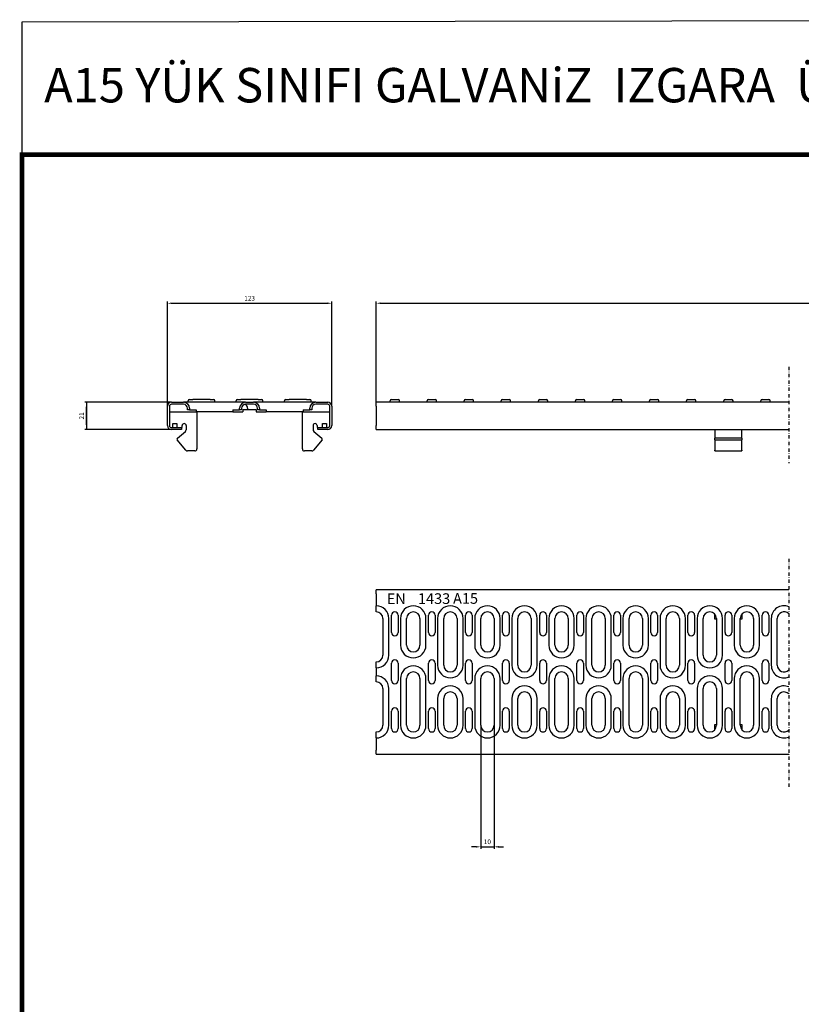
# Model space of a CAD drawing. Units: millimetres. Extents: x 2093 to 41810, y 8305 to 18105.
# Drawn here: x 21423 to 22008, y 17214 to 17951 of the extents above; entities that cross this region are included whole.
import ezdxf

# ---------------------------------------------------------------- set-up
doc = ezdxf.new("R2010")
doc.units = ezdxf.units.MM
doc.linetypes.add('AUSGEZOGEN', pattern=[0])
doc.linetypes.add('STRICHPUNKT', pattern=[1, 0.5, -0.25, 0, -0.25])
for name, color, linetype in [('AM_BOR', 7, 'Continuous'), ('BEMASS', 3, 'Continuous'), ('DUENN', 4, 'Continuous'), ('KOPF', 12, 'AUSGEZOGEN'), ('MITTE', 1, 'STRICHPUNKT'), ('SICHTBAR', 7, 'Continuous')]:
    doc.layers.add(name, color=color, linetype=linetype)
doc.styles.add('BEMSTIL', font='isocp3.shx', dxfattribs={"width": 0.8})
doc.styles.add('Logo', font='sanssb__.ttf', dxfattribs={"height": 5})
doc.styles.add('SLDTEXTSTYLE1', font='arial.ttf')
doc.dimstyles.new('BEMASS', dxfattribs={"dimtxt": 3.5, "dimasz": 3.5, "dimexe": 1.4, "dimexo": 0, "dimgap": 2, "dimtad": 1, "dimtxsty": 'BEMSTIL', "dimcen": 3, "dimclrd": 3, "dimclre": 3, "dimclrt": 3, "dimadec": 0, "dimazin": 0, "dimtfac": 0.875, "dimtmove": 2, "dimatfit": 3, "dimfxl": 1, "dimtolj": 1, "dimlwd": 25, "dimlwe": 25, "dimarcsym": 0})

# ---------------------------------------------------------------- blocks, each defined once
blk = doc.blocks.new('RA_A4_AM')
at = {"layer": 'KOPF', "const_width": 0.7}
blk.add_lwpolyline([(207.3, 3), (13, 3), (13, 44), (13, 296), (207.3, 296), (207.3, 44), (207.3, 3)], dxfattribs=at)
blk = doc.blocks.new('*D678')
at = {"layer": 'BEMASS', "color": 3, "lineweight": 25, "transparency": 16777216}
for p, q in [((21768.49, 17422.92), (21768.49, 17330.49)), ((21778.49, 17422.92), (21778.49, 17330.49)), ((21764.99, 17331.89), (21761.49, 17331.89)), ((21768.49, 17331.89), (21778.49, 17331.89)), ((21781.99, 17331.89), (21785.49, 17331.89))]:
    blk.add_line(p, q, dxfattribs=at)
at = {"layer": 'BEMASS', "color": 3, "transparency": 16777216}
for points in [[(21764.99, 17332.47), (21764.99, 17331.3), (21768.49, 17331.89)], [(21781.99, 17332.47), (21781.99, 17331.3), (21778.49, 17331.89)]]:
    blk.add_solid(points, dxfattribs=at)
at = {"layer": 'DEFPOINTS', "color": 0, "transparency": 16777216}
for p in [(21768.49, 17422.92), (21778.49, 17422.92), (21778.49, 17331.89)]:
    blk.add_point(p, dxfattribs=at)
at = {"layer": 'BEMASS', "color": 3, "transparency": 16777216, "insert": (21773.49, 17335.64), "char_height": 3.5, "attachment_point": 5, "style": 'BEMSTIL'}
blk.add_mtext('\\A1;10', dxfattribs=at)
blk = doc.blocks.new('*D679')
at = {"layer": 'DEFPOINTS', "color": 0, "transparency": 16777216}
for p in [(21473.44, 17664.9), (21536.96, 17664.9), (21536.96, 17644.4)]:
    blk.add_point(p, dxfattribs=at)
at = {"layer": 'SICHTBAR', "color": 3, "lineweight": 25, "transparency": 16777216}
for p, q in [((21536.96, 17664.9), (21472.04, 17664.9)), ((21473.44, 17647.9), (21473.44, 17661.4)), ((21536.96, 17644.4), (21472.04, 17644.4))]:
    blk.add_line(p, q, dxfattribs=at)
at = {"layer": 'SICHTBAR', "color": 3, "transparency": 16777216}
for points in [[(21472.86, 17661.4), (21474.03, 17661.4), (21473.44, 17664.9)], [(21472.86, 17647.9), (21474.03, 17647.9), (21473.44, 17644.4)]]:
    blk.add_solid(points, dxfattribs=at)
at = {"layer": 'SICHTBAR', "color": 3, "transparency": 16777216, "insert": (21469.69, 17654.65), "char_height": 3.5, "attachment_point": 5, "rotation": 90, "style": 'BEMSTIL'}
blk.add_mtext('\\A1;21', dxfattribs=at)
blk = doc.blocks.new('*D680')
at = {"layer": 'DEFPOINTS', "color": 0, "transparency": 16777216}
for p in [(21656.96, 17739.05), (21533.96, 17661.9), (21656.96, 17661.9)]:
    blk.add_point(p, dxfattribs=at)
at = {"layer": 'SICHTBAR', "color": 3, "lineweight": 25, "transparency": 16777216}
for p, q in [((21533.96, 17661.9), (21533.96, 17740.45)), ((21537.46, 17739.05), (21653.46, 17739.05)), ((21656.96, 17661.9), (21656.96, 17740.45))]:
    blk.add_line(p, q, dxfattribs=at)
at = {"layer": 'SICHTBAR', "color": 3, "transparency": 16777216}
for points in [[(21537.46, 17739.64), (21537.46, 17738.47), (21533.96, 17739.05)], [(21653.46, 17739.64), (21653.46, 17738.47), (21656.96, 17739.05)]]:
    blk.add_solid(points, dxfattribs=at)
at = {"layer": 'SICHTBAR', "color": 3, "transparency": 16777216, "insert": (21595.46, 17742.8), "char_height": 3.5, "attachment_point": 5, "style": 'BEMSTIL'}
blk.add_mtext('\\A1;123', dxfattribs=at)
blk = doc.blocks.new('*D677')
at = {"layer": 'DEFPOINTS', "color": 0, "transparency": 16777216}
for p in [(22355.61, 17739.08), (21690.24, 17664.9), (22355.61, 17664.9)]:
    blk.add_point(p, dxfattribs=at)
at = {"layer": 'SICHTBAR', "color": 3, "lineweight": 25, "transparency": 16777216}
for p, q in [((21690.24, 17664.9), (21690.24, 17740.48)), ((21693.74, 17739.08), (22352.11, 17739.08)), ((22355.61, 17664.9), (22355.61, 17740.48))]:
    blk.add_line(p, q, dxfattribs=at)
at = {"layer": 'SICHTBAR', "color": 3, "transparency": 16777216}
for points in [[(21693.74, 17739.66), (21693.74, 17738.5), (21690.24, 17739.08)], [(22352.11, 17739.66), (22352.11, 17738.5), (22355.61, 17739.08)]]:
    blk.add_solid(points, dxfattribs=at)
at = {"layer": 'SICHTBAR', "color": 3, "transparency": 16777216, "insert": (22022.92, 17742.83), "char_height": 3.5, "attachment_point": 5, "style": 'BEMSTIL'}
blk.add_mtext('\\A1;1000', dxfattribs=at)

msp = doc.modelspace()

# ---------------------------------------------------------------- linework, layer by layer
at = {"layer": 'AM_BOR'}
msp.add_lwpolyline([(21425.088, 17949.946), (22398.035, 17951.461), (22398.035, 17851.805), (21425.088, 17850.29)], close=True, dxfattribs=at)
at = {"layer": 'BEMASS'}
for p, q in [((21473.445, 17664.898), (21473.445, 17644.398)), ((21768.488, 17331.887), (21778.488, 17331.887))]:
    msp.add_line(p, q, dxfattribs=at)
at = {"layer": 'DUENN'}
for p, q in [((21535.462, 17661.898), (21535.462, 17647.398)), ((21545.962, 17663.398), (21536.962, 17663.398)), ((21548.962, 17659.148), (21548.962, 17660.398)), ((21550.462, 17659.148), (21548.962, 17659.148)), ((21582.962, 17659.148), (21582.962, 17657.648)), ((21582.962, 17659.148), (21587.962, 17659.148)), ((21587.962, 17659.148), (21587.962, 17660.398)), ((21589.462, 17659.148), (21587.962, 17659.148)), ((21589.462, 17660.398), (21589.462, 17659.148)), ((21598.462, 17663.398), (21592.462, 17663.398)), ((21593.962, 17660.398), (21593.962, 17659.148)), ((21601.462, 17659.148), (21601.462, 17660.398)), ((21602.962, 17659.148), (21601.462, 17659.148)), ((21602.962, 17660.398), (21602.962, 17659.148)), ((21602.962, 17659.148), (21607.962, 17659.148)), ((21607.962, 17659.148), (21607.962, 17657.648)), ((21641.962, 17659.148), (21640.462, 17659.148)), ((21641.962, 17660.398), (21641.962, 17659.148)), ((21653.962, 17663.398), (21644.962, 17663.398)), ((21655.462, 17647.398), (21655.462, 17661.898)), ((21536.962, 17645.898), (21544.462, 17645.898)), ((21646.462, 17645.898), (21653.962, 17645.898)), ((21963.863, 17638.041), (21943.863, 17638.041)), ((21943.863, 17636.632), (21963.863, 17636.632)), ((21699.738, 17475.416), (21699.738, 17502.916)), ((21708.488, 17502.916), (21708.488, 17482.916)), ((21727.488, 17482.916), (21727.488, 17502.916)), ((21736.238, 17502.916), (21736.238, 17467.916)), ((21755.238, 17467.916), (21755.238, 17502.916)), ((21763.988, 17502.916), (21763.988, 17482.916)), ((21782.988, 17482.916), (21782.988, 17502.916)), ((21791.738, 17502.916), (21791.738, 17467.916)), ((21810.738, 17467.916), (21810.738, 17502.916)), ((21819.488, 17502.916), (21819.488, 17482.916)), ((21838.488, 17482.916), (21838.488, 17502.916)), ((21847.238, 17502.916), (21847.238, 17467.916)), ((21866.238, 17467.916), (21866.238, 17502.916)), ((21874.988, 17502.916), (21874.988, 17482.916)), ((21893.988, 17482.916), (21893.988, 17502.916)), ((21902.738, 17502.916), (21902.738, 17467.916)), ((21921.738, 17467.916), (21921.738, 17502.916)), ((21930.488, 17502.916), (21930.488, 17475.416)), ((21949.488, 17475.416), (21949.488, 17502.916)), ((21958.238, 17502.916), (21958.238, 17482.916)), ((21977.238, 17482.916), (21977.238, 17502.916)), ((21985.988, 17502.916), (21985.988, 17467.916)), ((21708.488, 17457.916), (21708.488, 17422.916)), ((21727.488, 17422.916), (21727.488, 17457.916)), ((21763.988, 17457.916), (21763.988, 17422.916)), ((21782.988, 17422.916), (21782.988, 17457.916)), ((21819.488, 17457.916), (21819.488, 17422.916)), ((21838.488, 17422.916), (21838.488, 17457.916)), ((21874.988, 17457.916), (21874.988, 17422.916)), ((21893.988, 17422.916), (21893.988, 17457.916)), ((21958.238, 17457.916), (21958.238, 17422.916)), ((21977.238, 17422.916), (21977.238, 17457.916)), ((21699.738, 17422.916), (21699.738, 17450.416)), ((21930.488, 17450.416), (21930.488, 17422.916)), ((21949.488, 17422.916), (21949.488, 17450.416)), ((21736.238, 17442.916), (21736.238, 17422.916)), ((21755.238, 17422.916), (21755.238, 17442.916)), ((21791.738, 17442.916), (21791.738, 17422.916)), ((21810.738, 17422.916), (21810.738, 17442.916)), ((21847.238, 17442.916), (21847.238, 17422.916)), ((21866.238, 17422.916), (21866.238, 17442.916)), ((21902.738, 17442.916), (21902.738, 17422.916)), ((21921.738, 17422.916), (21921.738, 17442.916)), ((21985.988, 17442.916), (21985.988, 17422.916))]:
    msp.add_line(p, q, dxfattribs=at)
for centre, radius, start, end in [((21592.462, 17660.398), 4.5, 90, 180), ((21598.462, 17660.398), 4.5, 0, 90), ((21536.962, 17661.898), 1.5, 90, 180), ((21545.962, 17660.398), 3, 0, 90), ((21592.462, 17660.398), 3, 90, 180), ((21590.962, 17660.398), 3, 0, 75.522488), ((21598.462, 17660.398), 3, 0, 90), ((21644.962, 17660.398), 3, 90, 180), ((21653.962, 17661.898), 1.5, 0, 90), ((21536.962, 17647.398), 1.5, 180, 270), ((21653.962, 17647.398), 1.5, 270, 0), ((21690.238, 17502.916), 9.5, 0, 90), ((21717.988, 17502.916), 9.5, 0, 180), ((21745.738, 17502.916), 9.5, 0, 180), ((21773.488, 17502.916), 9.5, 0, 180), ((21801.238, 17502.916), 9.5, 0, 180), ((21828.988, 17502.916), 9.5, 0, 180), ((21856.738, 17502.916), 9.5, 0, 180), ((21884.488, 17502.916), 9.5, 0, 180), ((21912.238, 17502.916), 9.5, 0, 180), ((21939.988, 17502.916), 9.5, 0, 180), ((21967.738, 17502.916), 9.5, 0, 180), ((21995.488, 17502.916), 9.5, 68.126069, 180), ((21717.988, 17482.916), 9.5, 180, 0), ((21773.488, 17482.916), 9.5, 180, 0), ((21828.988, 17482.916), 9.5, 180, 0), ((21884.488, 17482.916), 9.5, 180, 0), ((21967.738, 17482.916), 9.5, 180, 0), ((21690.238, 17475.416), 9.5, 270, 0), ((21939.988, 17475.416), 9.5, 180, 0), ((21717.988, 17457.916), 9.5, 0, 180), ((21745.738, 17467.916), 9.5, 180, 0), ((21773.488, 17457.916), 9.5, 0, 180), ((21801.238, 17467.916), 9.5, 180, 0), ((21828.988, 17457.916), 9.5, 0, 180), ((21856.738, 17467.916), 9.5, 180, 0), ((21884.488, 17457.916), 9.5, 0, 180), ((21912.238, 17467.916), 9.5, 180, 0), ((21967.738, 17457.916), 9.5, 0, 180), ((21995.488, 17467.916), 9.5, 180, 291.873931), ((21690.238, 17450.416), 9.5, 0, 90), ((21939.988, 17450.416), 9.5, 0, 180), ((21745.738, 17442.916), 9.5, 0, 180), ((21801.238, 17442.916), 9.5, 0, 180), ((21856.738, 17442.916), 9.5, 0, 180), ((21912.238, 17442.916), 9.5, 0, 180), ((21995.488, 17442.916), 9.5, 68.126069, 180), ((21690.238, 17422.916), 9.5, 270, 0), ((21717.988, 17422.916), 9.5, 180, 0), ((21745.738, 17422.916), 9.5, 180, 0), ((21773.488, 17422.916), 9.5, 180, 0), ((21801.238, 17422.916), 9.5, 180, 0), ((21828.988, 17422.916), 9.5, 180, 0), ((21856.738, 17422.916), 9.5, 180, 0), ((21884.488, 17422.916), 9.5, 180, 0), ((21912.238, 17422.916), 9.5, 180, 0), ((21939.988, 17422.916), 9.5, 180, 0), ((21967.738, 17422.916), 9.5, 180, 0), ((21995.488, 17422.916), 9.5, 180, 291.873931)]:
    msp.add_arc(centre, radius, start, end, dxfattribs=at)
at = {"layer": 'MITTE', "ltscale": 5}
for p, q in [((21999.027, 17691.343), (21999.027, 17619.268)), ((21999.027, 17547.551), (21999.027, 17376.495))]:
    msp.add_line(p, q, dxfattribs=at)
at = {"layer": 'SICHTBAR'}
for p, q in [((21536.962, 17664.898), (21545.962, 17664.898)), ((21555.462, 17664.898), (21545.962, 17664.898)), ((21549.462, 17664.898), (21549.462, 17665.898)), ((21550.462, 17666.898), (21552.962, 17666.898)), ((21565.962, 17666.898), (21552.962, 17666.898)), ((21582.962, 17664.898), (21555.462, 17664.898)), ((21565.962, 17666.898), (21568.462, 17666.898)), ((21569.462, 17664.898), (21569.462, 17665.898)), ((21592.462, 17664.898), (21582.962, 17664.898)), ((21585.462, 17664.898), (21585.462, 17665.898)), ((21586.462, 17666.898), (21588.962, 17666.898)), ((21601.962, 17666.898), (21588.962, 17666.898)), ((21592.462, 17664.898), (21598.462, 17664.898)), ((21607.962, 17664.898), (21598.462, 17664.898)), ((21601.962, 17666.898), (21604.462, 17666.898)), ((21605.462, 17664.898), (21605.462, 17665.898)), ((21635.462, 17664.898), (21607.962, 17664.898)), ((21621.462, 17664.898), (21621.462, 17665.898)), ((21622.462, 17666.898), (21624.962, 17666.898)), ((21637.962, 17666.898), (21624.962, 17666.898)), ((21644.962, 17664.898), (21635.462, 17664.898)), ((21637.962, 17666.898), (21640.462, 17666.898)), ((21641.462, 17664.898), (21641.462, 17665.898)), ((21644.962, 17664.898), (21653.962, 17664.898)), ((21690.238, 17661.898), (21690.238, 17664.898)), ((21999.027, 17664.898), (21690.238, 17664.898)), ((21700.613, 17664.898), (21700.613, 17665.898)), ((21701.613, 17666.898), (21706.613, 17666.898)), ((21707.613, 17664.898), (21707.613, 17665.898)), ((21728.363, 17664.898), (21728.363, 17665.898)), ((21729.363, 17666.898), (21734.363, 17666.898)), ((21735.363, 17664.898), (21735.363, 17665.898)), ((21756.113, 17664.898), (21756.113, 17665.898)), ((21757.113, 17666.898), (21762.113, 17666.898)), ((21763.113, 17664.898), (21763.113, 17665.898)), ((21783.863, 17664.898), (21783.863, 17665.898)), ((21784.863, 17666.898), (21789.863, 17666.898)), ((21790.863, 17664.898), (21790.863, 17665.898)), ((21811.613, 17664.898), (21811.613, 17665.898)), ((21812.613, 17666.898), (21817.613, 17666.898)), ((21818.613, 17664.898), (21818.613, 17665.898)), ((21839.363, 17664.898), (21839.363, 17665.898)), ((21840.363, 17666.898), (21845.363, 17666.898)), ((21846.363, 17664.898), (21846.363, 17665.898)), ((21867.113, 17664.898), (21867.113, 17665.898)), ((21868.113, 17666.898), (21873.113, 17666.898)), ((21874.113, 17664.898), (21874.113, 17665.898)), ((21894.863, 17664.898), (21894.863, 17665.898)), ((21895.863, 17666.898), (21900.863, 17666.898)), ((21901.863, 17664.898), (21901.863, 17665.898)), ((21922.613, 17664.898), (21922.613, 17665.898)), ((21923.613, 17666.898), (21928.613, 17666.898)), ((21929.613, 17664.898), (21929.613, 17665.898)), ((21950.363, 17664.898), (21950.363, 17665.898)), ((21951.363, 17666.898), (21956.363, 17666.898)), ((21957.363, 17664.898), (21957.363, 17665.898)), ((21978.113, 17664.898), (21978.113, 17665.898)), ((21979.113, 17666.898), (21984.113, 17666.898)), ((21985.113, 17664.898), (21985.113, 17665.898)), ((21533.962, 17647.398), (21533.962, 17661.898)), ((21555.962, 17657.398), (21535.462, 17657.398)), ((21550.462, 17660.398), (21550.462, 17659.148)), ((21550.462, 17659.148), (21555.462, 17659.148)), ((21555.462, 17659.148), (21555.462, 17657.648)), ((21582.962, 17657.648), (21555.462, 17657.648)), ((21555.962, 17657.648), (21555.962, 17657.398)), ((21555.962, 17657.398), (21555.962, 17629.898)), ((21582.962, 17657.648), (21590.462, 17657.648)), ((21590.462, 17659.148), (21590.462, 17657.648)), ((21593.962, 17659.148), (21590.462, 17659.148)), ((21600.462, 17659.148), (21593.962, 17659.148)), ((21600.462, 17659.148), (21600.462, 17657.648)), ((21600.462, 17657.648), (21607.962, 17657.648)), ((21635.462, 17657.648), (21607.962, 17657.648)), ((21634.962, 17657.398), (21634.962, 17657.648)), ((21655.462, 17657.398), (21634.962, 17657.398)), ((21634.962, 17629.898), (21634.962, 17657.398)), ((21635.462, 17659.148), (21635.462, 17657.648)), ((21635.462, 17659.148), (21640.462, 17659.148)), ((21640.462, 17659.148), (21640.462, 17660.398)), ((21656.962, 17661.898), (21656.962, 17647.398)), ((21690.238, 17661.898), (21690.238, 17647.398)), ((21544.462, 17644.398), (21536.962, 17644.398)), ((21537.962, 17648.898), (21540.962, 17648.898)), ((21537.962, 17645.898), (21537.962, 17648.898)), ((21540.962, 17648.898), (21540.962, 17645.898)), ((21541.378, 17638.041), (21547.427, 17643.116)), ((21544.462, 17645.898), (21544.462, 17644.398)), ((21544.962, 17645.898), (21544.462, 17645.898)), ((21544.962, 17645.898), (21544.962, 17647.398)), ((21547.962, 17647.398), (21547.962, 17644.265)), ((21642.962, 17647.398), (21642.962, 17644.265)), ((21643.498, 17643.116), (21649.546, 17638.041)), ((21645.962, 17647.398), (21645.962, 17645.898)), ((21646.462, 17645.898), (21645.962, 17645.898)), ((21646.462, 17644.398), (21646.462, 17645.898)), ((21653.962, 17644.398), (21646.462, 17644.398)), ((21649.962, 17648.898), (21652.962, 17648.898)), ((21649.962, 17645.898), (21649.962, 17648.898)), ((21652.962, 17648.898), (21652.962, 17645.898)), ((21690.238, 17644.398), (21690.238, 17647.398)), ((21690.238, 17644.398), (21999.027, 17644.398)), ((21943.863, 17644.398), (21943.863, 17638.041)), ((21963.863, 17638.041), (21963.863, 17644.398)), ((21547.715, 17628.934), (21541.255, 17636.632)), ((21649.67, 17636.632), (21643.21, 17628.934)), ((21943.863, 17636.632), (21943.863, 17638.041)), ((21943.863, 17636.632), (21943.863, 17628.934)), ((21963.863, 17638.041), (21963.863, 17636.632)), ((21963.863, 17628.934), (21963.863, 17636.632)), ((21554.462, 17628.398), (21548.864, 17628.398)), ((21642.061, 17628.398), (21636.462, 17628.398)), ((21943.863, 17628.398), (21943.863, 17628.934)), ((21943.863, 17628.398), (21963.863, 17628.398)), ((21963.863, 17628.934), (21963.863, 17628.398)), ((21690.238, 17521.416), (21690.238, 17524.416)), ((21999.027, 17524.416), (21690.238, 17524.416)), ((21690.238, 17521.416), (21690.238, 17512.416)), ((21690.238, 17507.916), (21690.238, 17512.416)), ((21695.238, 17502.916), (21695.238, 17475.416)), ((21701.613, 17492.416), (21701.613, 17505.416)), ((21706.613, 17505.416), (21706.613, 17492.416)), ((21712.988, 17482.916), (21712.988, 17502.916)), ((21722.988, 17502.916), (21722.988, 17482.916)), ((21729.363, 17492.416), (21729.363, 17505.416)), ((21734.363, 17505.416), (21734.363, 17492.416)), ((21740.738, 17467.916), (21740.738, 17502.916)), ((21750.738, 17502.916), (21750.738, 17467.916)), ((21757.113, 17492.416), (21757.113, 17505.416)), ((21762.113, 17505.416), (21762.113, 17492.416)), ((21768.488, 17482.916), (21768.488, 17502.916)), ((21778.488, 17502.916), (21778.488, 17482.916)), ((21784.863, 17492.416), (21784.863, 17505.416)), ((21789.863, 17505.416), (21789.863, 17492.416)), ((21796.238, 17467.916), (21796.238, 17502.916)), ((21806.238, 17502.916), (21806.238, 17467.916)), ((21812.613, 17492.416), (21812.613, 17505.416)), ((21817.613, 17505.416), (21817.613, 17492.416)), ((21823.988, 17482.916), (21823.988, 17502.916)), ((21833.988, 17502.916), (21833.988, 17482.916)), ((21840.363, 17492.416), (21840.363, 17505.416)), ((21845.363, 17505.416), (21845.363, 17492.416)), ((21851.738, 17467.916), (21851.738, 17502.916)), ((21861.738, 17502.916), (21861.738, 17467.916)), ((21868.113, 17492.416), (21868.113, 17505.416)), ((21873.113, 17505.416), (21873.113, 17492.416)), ((21879.488, 17482.916), (21879.488, 17502.916)), ((21889.488, 17502.916), (21889.488, 17482.916)), ((21895.863, 17492.416), (21895.863, 17505.416)), ((21900.863, 17505.416), (21900.863, 17492.416)), ((21907.238, 17467.916), (21907.238, 17502.916)), ((21917.238, 17502.916), (21917.238, 17467.916)), ((21923.613, 17492.416), (21923.613, 17505.416)), ((21928.613, 17505.416), (21928.613, 17492.416)), ((21934.988, 17475.416), (21934.988, 17502.916)), ((21943.863, 17502.416), (21943.863, 17506.076)), ((21944.988, 17502.416), (21943.863, 17502.416)), ((21944.988, 17502.916), (21944.988, 17475.416)), ((21951.363, 17492.416), (21951.363, 17505.416)), ((21956.363, 17505.416), (21956.363, 17492.416)), ((21962.738, 17482.916), (21962.738, 17502.916)), ((21963.863, 17502.416), (21962.738, 17502.416)), ((21963.863, 17506.076), (21963.863, 17502.416)), ((21972.738, 17502.916), (21972.738, 17482.916)), ((21979.113, 17492.416), (21979.113, 17505.416)), ((21984.113, 17505.416), (21984.113, 17492.416)), ((21990.488, 17467.916), (21990.488, 17502.916)), ((21690.238, 17465.916), (21690.238, 17470.416)), ((21690.238, 17465.916), (21690.238, 17459.916)), ((21701.613, 17456.416), (21701.613, 17469.416)), ((21706.613, 17469.416), (21706.613, 17456.416)), ((21729.363, 17456.416), (21729.363, 17469.416)), ((21734.363, 17469.416), (21734.363, 17456.416)), ((21757.113, 17456.416), (21757.113, 17469.416)), ((21762.113, 17469.416), (21762.113, 17456.416)), ((21784.863, 17456.416), (21784.863, 17469.416)), ((21789.863, 17469.416), (21789.863, 17456.416)), ((21812.613, 17456.416), (21812.613, 17469.416)), ((21817.613, 17469.416), (21817.613, 17456.416)), ((21840.363, 17456.416), (21840.363, 17469.416)), ((21845.363, 17469.416), (21845.363, 17456.416)), ((21868.113, 17456.416), (21868.113, 17469.416)), ((21873.113, 17469.416), (21873.113, 17456.416)), ((21895.863, 17456.416), (21895.863, 17469.416)), ((21900.863, 17469.416), (21900.863, 17456.416)), ((21923.613, 17456.416), (21923.613, 17469.416)), ((21928.613, 17469.416), (21928.613, 17456.416)), ((21951.363, 17456.416), (21951.363, 17469.416)), ((21956.363, 17469.416), (21956.363, 17456.416)), ((21979.113, 17456.416), (21979.113, 17469.416)), ((21984.113, 17469.416), (21984.113, 17456.416)), ((21690.238, 17455.416), (21690.238, 17459.916)), ((21712.988, 17422.916), (21712.988, 17457.916)), ((21722.988, 17457.916), (21722.988, 17422.916)), ((21768.488, 17422.916), (21768.488, 17457.916)), ((21778.488, 17457.916), (21778.488, 17422.916)), ((21823.988, 17422.916), (21823.988, 17457.916)), ((21833.988, 17457.916), (21833.988, 17422.916)), ((21879.488, 17422.916), (21879.488, 17457.916)), ((21889.488, 17457.916), (21889.488, 17422.916)), ((21962.738, 17422.916), (21962.738, 17457.916)), ((21972.738, 17457.916), (21972.738, 17422.916)), ((21695.238, 17450.416), (21695.238, 17422.916)), ((21934.988, 17422.916), (21934.988, 17450.416)), ((21944.988, 17450.416), (21944.988, 17422.916)), ((21740.738, 17422.916), (21740.738, 17442.916)), ((21750.738, 17442.916), (21750.738, 17422.916)), ((21796.238, 17422.916), (21796.238, 17442.916)), ((21806.238, 17442.916), (21806.238, 17422.916)), ((21851.738, 17422.916), (21851.738, 17442.916)), ((21861.738, 17442.916), (21861.738, 17422.916)), ((21907.238, 17422.916), (21907.238, 17442.916)), ((21917.238, 17442.916), (21917.238, 17422.916)), ((21990.488, 17422.916), (21990.488, 17442.916)), ((21701.613, 17420.416), (21701.613, 17433.416)), ((21706.613, 17433.416), (21706.613, 17420.416)), ((21729.363, 17420.416), (21729.363, 17433.416)), ((21734.363, 17433.416), (21734.363, 17420.416)), ((21757.113, 17420.416), (21757.113, 17433.416)), ((21762.113, 17433.416), (21762.113, 17420.416)), ((21784.863, 17420.416), (21784.863, 17433.416)), ((21789.863, 17433.416), (21789.863, 17420.416)), ((21812.613, 17420.416), (21812.613, 17433.416)), ((21817.613, 17433.416), (21817.613, 17420.416)), ((21840.363, 17420.416), (21840.363, 17433.416)), ((21845.363, 17433.416), (21845.363, 17420.416)), ((21868.113, 17420.416), (21868.113, 17433.416)), ((21873.113, 17433.416), (21873.113, 17420.416)), ((21895.863, 17420.416), (21895.863, 17433.416)), ((21900.863, 17433.416), (21900.863, 17420.416)), ((21923.613, 17420.416), (21923.613, 17433.416)), ((21928.613, 17433.416), (21928.613, 17420.416)), ((21951.363, 17420.416), (21951.363, 17433.416)), ((21956.363, 17433.416), (21956.363, 17420.416)), ((21979.113, 17420.416), (21979.113, 17433.416)), ((21984.113, 17433.416), (21984.113, 17420.416)), ((21943.863, 17419.756), (21943.863, 17423.416)), ((21943.863, 17423.416), (21944.988, 17423.416)), ((21962.738, 17423.416), (21963.863, 17423.416)), ((21963.863, 17423.416), (21963.863, 17419.756)), ((21690.238, 17413.416), (21690.238, 17417.916)), ((21690.238, 17413.416), (21690.238, 17404.416)), ((21690.238, 17401.416), (21690.238, 17404.416)), ((21690.238, 17401.416), (21999.027, 17401.416))]:
    msp.add_line(p, q, dxfattribs=at)
for centre, radius, start, end in [((21536.962, 17661.898), 3, 90, 180), ((21545.962, 17660.398), 4.5, 0, 90), ((21550.462, 17665.898), 1, 90, 180), ((21568.462, 17665.898), 1, 0, 90), ((21586.462, 17665.898), 1, 90, 180), ((21604.462, 17665.898), 1, 0, 90), ((21622.462, 17665.898), 1, 90, 180), ((21640.462, 17665.898), 1, 0, 90), ((21644.962, 17660.398), 4.5, 90, 180), ((21653.962, 17661.898), 3, 0, 90), ((21701.613, 17665.898), 1, 90, 180), ((21706.613, 17665.898), 1, 0, 90), ((21729.363, 17665.898), 1, 90, 180), ((21734.363, 17665.898), 1, 0, 90), ((21757.113, 17665.898), 1, 90, 180), ((21762.113, 17665.898), 1, 0, 90), ((21784.863, 17665.898), 1, 90, 180), ((21789.863, 17665.898), 1, 0, 90), ((21812.613, 17665.898), 1, 90, 180), ((21817.613, 17665.898), 1, 0, 90), ((21840.363, 17665.898), 1, 90, 180), ((21845.363, 17665.898), 1, 0, 90), ((21868.113, 17665.898), 1, 90, 180), ((21873.113, 17665.898), 1, 0, 90), ((21895.863, 17665.898), 1, 90, 180), ((21900.863, 17665.898), 1, 0, 90), ((21923.613, 17665.898), 1, 90, 180), ((21928.613, 17665.898), 1, 0, 90), ((21951.363, 17665.898), 1, 90, 180), ((21956.363, 17665.898), 1, 0, 90), ((21979.113, 17665.898), 1, 90, 180), ((21984.113, 17665.898), 1, 0, 90), ((21536.962, 17647.398), 3, 180, 270), ((21546.462, 17647.398), 1.5, 0, 180), ((21546.462, 17644.265), 1.5, 310, 0), ((21644.462, 17647.398), 1.5, 0, 180), ((21644.462, 17644.265), 1.5, 180, 230), ((21653.962, 17647.398), 3, 270, 0), ((21542.021, 17637.275), 1, 130, 220), ((21648.904, 17637.275), 1, 320, 50), ((21548.864, 17629.898), 1.5, 220, 270), ((21554.462, 17629.898), 1.5, 270, 0), ((21636.462, 17629.898), 1.5, 180, 270), ((21642.061, 17629.898), 1.5, 270, 320), ((21690.238, 17502.916), 5, 0, 90), ((21704.113, 17505.416), 2.5, 0, 180), ((21717.988, 17502.916), 5, 0, 180), ((21731.863, 17505.416), 2.5, 0, 180), ((21745.738, 17502.916), 5, 0, 180), ((21759.613, 17505.416), 2.5, 0, 180), ((21773.488, 17502.916), 5, 0, 180), ((21787.363, 17505.416), 2.5, 0, 180), ((21801.238, 17502.916), 5, 0, 180), ((21815.113, 17505.416), 2.5, 0, 180), ((21828.988, 17502.916), 5, 0, 180), ((21842.863, 17505.416), 2.5, 0, 180), ((21856.738, 17502.916), 5, 0, 180), ((21870.613, 17505.416), 2.5, 0, 180), ((21884.488, 17502.916), 5, 0, 180), ((21898.363, 17505.416), 2.5, 0, 180), ((21912.238, 17502.916), 5, 0, 180), ((21926.113, 17505.416), 2.5, 0, 180), ((21939.988, 17502.916), 5, 0, 180), ((21953.863, 17505.416), 2.5, 0, 180), ((21967.738, 17502.916), 5, 0, 180), ((21981.613, 17505.416), 2.5, 0, 180), ((21995.488, 17502.916), 5, 44.937749, 180), ((21704.113, 17492.416), 2.5, 180, 0), ((21731.863, 17492.416), 2.5, 180, 0), ((21759.613, 17492.416), 2.5, 180, 0), ((21787.363, 17492.416), 2.5, 180, 0), ((21815.113, 17492.416), 2.5, 180, 0), ((21842.863, 17492.416), 2.5, 180, 0), ((21870.613, 17492.416), 2.5, 180, 0), ((21898.363, 17492.416), 2.5, 180, 0), ((21926.113, 17492.416), 2.5, 180, 0), ((21953.863, 17492.416), 2.5, 180, 0), ((21981.613, 17492.416), 2.5, 180, 0), ((21717.988, 17482.916), 5, 180, 0), ((21773.488, 17482.916), 5, 180, 0), ((21828.988, 17482.916), 5, 180, 0), ((21884.488, 17482.916), 5, 180, 0), ((21967.738, 17482.916), 5, 180, 0), ((21690.238, 17475.416), 5, 270, 0), ((21939.988, 17475.416), 5, 180, 0), ((21704.113, 17469.416), 2.5, 0, 180), ((21731.863, 17469.416), 2.5, 0, 180), ((21745.738, 17467.916), 5, 180, 0), ((21759.613, 17469.416), 2.5, 0, 180), ((21787.363, 17469.416), 2.5, 0, 180), ((21801.238, 17467.916), 5, 180, 0), ((21815.113, 17469.416), 2.5, 0, 180), ((21842.863, 17469.416), 2.5, 0, 180), ((21856.738, 17467.916), 5, 180, 0), ((21870.613, 17469.416), 2.5, 0, 180), ((21898.363, 17469.416), 2.5, 0, 180), ((21912.238, 17467.916), 5, 180, 0), ((21926.113, 17469.416), 2.5, 0, 180), ((21953.863, 17469.416), 2.5, 0, 180), ((21981.613, 17469.416), 2.5, 0, 180), ((21995.488, 17467.916), 5, 180, 315.062251), ((21717.988, 17457.916), 5, 0, 180), ((21773.488, 17457.916), 5, 0, 180), ((21828.988, 17457.916), 5, 0, 180), ((21884.488, 17457.916), 5, 0, 180), ((21967.738, 17457.916), 5, 0, 180), ((21690.238, 17450.416), 5, 0, 90), ((21704.113, 17456.416), 2.5, 180, 0), ((21731.863, 17456.416), 2.5, 180, 0), ((21759.613, 17456.416), 2.5, 180, 0), ((21787.363, 17456.416), 2.5, 180, 0), ((21815.113, 17456.416), 2.5, 180, 0), ((21842.863, 17456.416), 2.5, 180, 0), ((21870.613, 17456.416), 2.5, 180, 0), ((21898.363, 17456.416), 2.5, 180, 0), ((21926.113, 17456.416), 2.5, 180, 0), ((21939.988, 17450.416), 5, 0, 180), ((21953.863, 17456.416), 2.5, 180, 0), ((21981.613, 17456.416), 2.5, 180, 0), ((21745.738, 17442.916), 5, 0, 180), ((21801.238, 17442.916), 5, 0, 180), ((21856.738, 17442.916), 5, 0, 180), ((21912.238, 17442.916), 5, 0, 180), ((21995.488, 17442.916), 5, 44.937749, 180), ((21704.113, 17433.416), 2.5, 0, 180), ((21731.863, 17433.416), 2.5, 0, 180), ((21759.613, 17433.416), 2.5, 0, 180), ((21787.363, 17433.416), 2.5, 0, 180), ((21815.113, 17433.416), 2.5, 0, 180), ((21842.863, 17433.416), 2.5, 0, 180), ((21870.613, 17433.416), 2.5, 0, 180), ((21898.363, 17433.416), 2.5, 0, 180), ((21926.113, 17433.416), 2.5, 0, 180), ((21953.863, 17433.416), 2.5, 0, 180), ((21981.613, 17433.416), 2.5, 0, 180), ((21690.238, 17422.916), 5, 270, 0), ((21717.988, 17422.916), 5, 180, 0), ((21745.738, 17422.916), 5, 180, 0), ((21773.488, 17422.916), 5, 180, 0), ((21801.238, 17422.916), 5, 180, 0), ((21828.988, 17422.916), 5, 180, 0), ((21856.738, 17422.916), 5, 180, 0), ((21884.488, 17422.916), 5, 180, 0), ((21912.238, 17422.916), 5, 180, 0), ((21939.988, 17422.916), 5, 180, 0), ((21967.738, 17422.916), 5, 180, 0), ((21995.488, 17422.916), 5, 180, 315.062251), ((21704.113, 17420.416), 2.5, 180, 0), ((21731.863, 17420.416), 2.5, 180, 0), ((21759.613, 17420.416), 2.5, 180, 0), ((21787.363, 17420.416), 2.5, 180, 0), ((21815.113, 17420.416), 2.5, 180, 0), ((21842.863, 17420.416), 2.5, 180, 0), ((21870.613, 17420.416), 2.5, 180, 0), ((21898.363, 17420.416), 2.5, 180, 0), ((21926.113, 17420.416), 2.5, 180, 0), ((21953.863, 17420.416), 2.5, 180, 0), ((21981.613, 17420.416), 2.5, 180, 0)]:
    msp.add_arc(centre, radius, start, end, dxfattribs=at)

# ---------------------------------------------------------------- block references
at = {"layer": 'AM_BOR', "color": 1, "xscale": 5, "yscale": 5, "zscale": 5}
msp.add_blockref('RA_A4_AM', (21360.088, 16370.29), dxfattribs=at)

# ---------------------------------------------------------------- texts
at = {"layer": 'AM_BOR', "color": 6, "style": 'Logo'}
msp.add_text('A15 YÜK SINIFI GALVANiZ  IZGARA  ÜRÜN NO:12610', height=25.8, dxfattribs=at).set_placement((21441.614, 17889.509))
at = {"layer": 'DUENN', "char_height": 8, "attachment_point": 1, "style": 'SLDTEXTSTYLE1'}
for s, insert in [('EN', (21698.105, 17521.699)), ('1433', (21721.447, 17521.81)), ('A15', (21747.743, 17521.935))]:
    msp.add_mtext(s, dxfattribs=dict(at, insert=insert))

# ---------------------------------------------------------------- dimensions: what is measured, and where the dimension line sits
at = {"layer": 'BEMASS'}
dim = msp.add_linear_dim(base=(21778.488, 17331.887), p1=(21768.488, 17422.916), p2=(21778.488, 17422.916), dimstyle='BEMASS', dxfattribs=at)
dim.commit()
dim.dimension.update_dxf_attribs({"geometry": '*D678', "text_midpoint": (21773.488, 17335.637)})
at = {"layer": 'SICHTBAR'}
dim = msp.add_linear_dim(base=(21656.962, 17739.052), p1=(21533.962, 17661.898), p2=(21656.962, 17661.898), dimstyle='BEMASS', dxfattribs=at)
dim.commit()
dim.dimension.update_dxf_attribs({"geometry": '*D680', "text_midpoint": (21595.462, 17742.803)})
dim = msp.add_linear_dim(base=(22355.606, 17739.079), p1=(21690.238, 17664.898), p2=(22355.606, 17664.898), text='1000', dimstyle='BEMASS', dxfattribs=at)
dim.commit()
dim.dimension.update_dxf_attribs({"geometry": '*D677', "text_midpoint": (22022.922, 17742.829)})
dim = msp.add_linear_dim(base=(21473.445, 17664.898), p1=(21536.962, 17644.398), p2=(21536.962, 17664.898), angle=90, text='21', dimstyle='BEMASS', dxfattribs=at)
dim.commit()
dim.dimension.update_dxf_attribs({"geometry": '*D679', "text_midpoint": (21469.694, 17654.648)})

doc.saveas('drawing.dxf')
